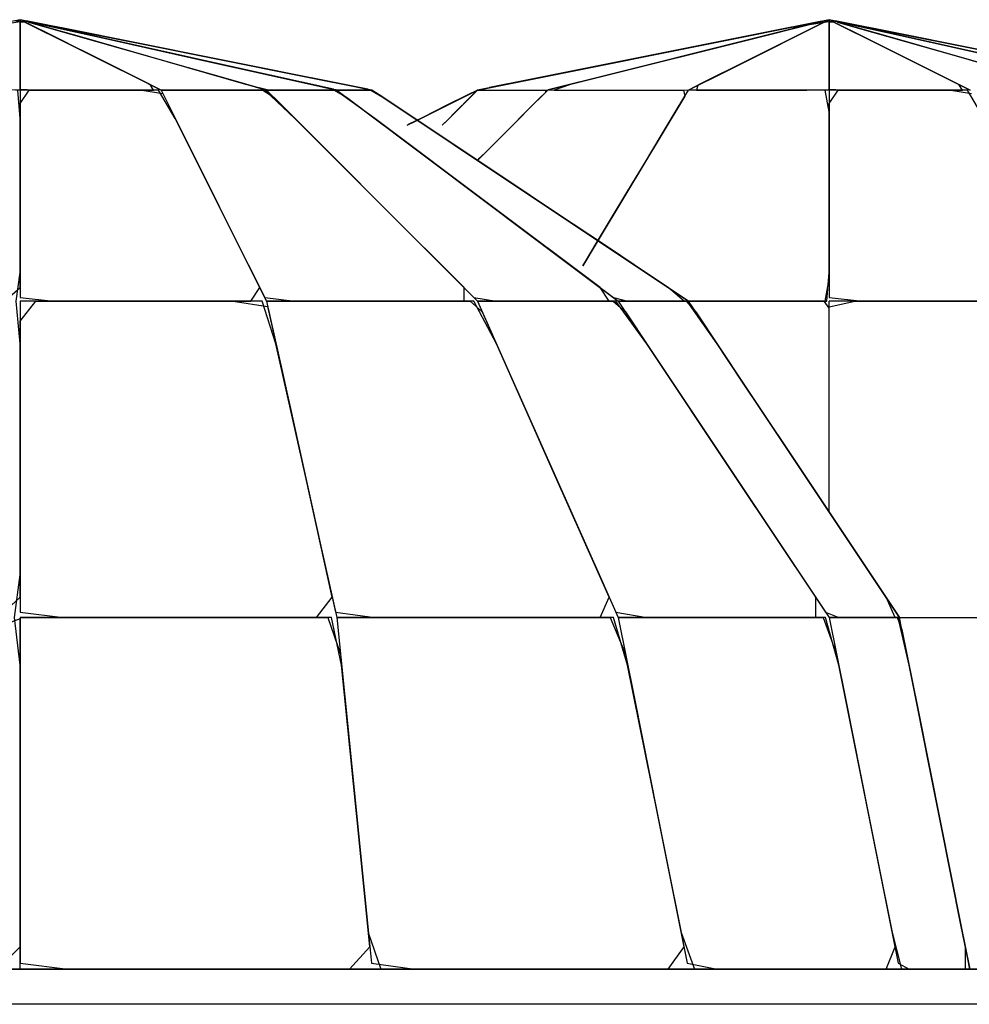
# Model space of a CAD drawing. Extents: x -13996 to 7815, y -8426 to 4611.
# Drawn here: x -704 to -654, y -1101 to -1048 of the extents above; entities that cross this region are included whole.
import ezdxf

# ---------------------------------------------------------------- set-up
doc = ezdxf.new("R2010")
doc.units = 0
doc.layers.get('0').update_dxf_attribs({"linetype": 'CONTINUOUS'})

msp = doc.modelspace()

# ---------------------------------------------------------------- linework, layer by layer
for p, q in [((-704.148, -1048.258), (-722.874, -1052.003)), ((-703.833, -1048.321), (-706.679, -1048.764)), ((-704.148, -1048.258), (-706.511, -1048.73)), ((-704.405, -1048.386), (-704.148, -1048.258)), ((-704.148, -1048.258), (-704.148, -1049.114)), ((-700.095, -1049.158), (-704.148, -1048.258)), ((-704.148, -1048.258), (-700.486, -1049.071)), ((-685.645, -1051.958), (-704.148, -1048.258)), ((-704.148, -1049.304), (-704.148, -1048.258)), ((-703.891, -1048.386), (-704.148, -1048.386)), ((-704.148, -1048.386), (-704.148, -1049.229)), ((-703.298, -1048.683), (-703.937, -1048.363)), ((-703.937, -1048.363), (-701.399, -1049.632)), ((-702.206, -1049.229), (-703.891, -1048.386)), ((-697.968, -1049.494), (-703.833, -1048.321)), ((-699.165, -1049.681), (-703.712, -1048.382)), ((-703.712, -1048.382), (-702.776, -1048.65)), ((-700.749, -1049.229), (-703.712, -1048.382)), ((-703.712, -1048.382), (-703.57, -1048.386)), ((-701.852, -1048.717), (-703.708, -1048.346)), ((-703.708, -1048.346), (-697.52, -1049.583)), ((-703.57, -1048.386), (-699.778, -1049.229)), ((-700.181, -1050.241), (-703.298, -1048.683)), ((-702.776, -1048.65), (-697.383, -1050.19)), ((-661.077, -1048.258), (-679.803, -1052.003)), ((-663.142, -1048.671), (-670.667, -1050.176)), ((-667.581, -1049.559), (-661.553, -1048.353)), ((-661.342, -1048.324), (-666.02, -1049.494)), ((-665.935, -1049.472), (-661.342, -1048.324)), ((-660.761, -1048.321), (-663.608, -1048.764)), ((-663.608, -1048.764), (-661.342, -1048.324)), ((-661.077, -1048.258), (-663.44, -1048.73)), ((-663.336, -1049.387), (-661.162, -1048.3)), ((-661.553, -1048.353), (-663.142, -1048.671)), ((-661.342, -1048.324), (-662.974, -1048.732)), ((-661.162, -1048.3), (-662.154, -1048.796)), ((-662.022, -1048.73), (-661.334, -1048.386)), ((-661.334, -1048.386), (-661.077, -1048.258)), ((-661.077, -1048.258), (-661.077, -1049.114)), ((-657.024, -1049.158), (-661.077, -1048.258)), ((-661.077, -1048.258), (-657.415, -1049.071)), ((-642.574, -1051.958), (-661.077, -1048.258)), ((-661.077, -1049.304), (-661.077, -1048.258)), ((-660.82, -1048.386), (-661.077, -1048.386)), ((-661.077, -1048.386), (-661.077, -1049.229)), ((-660.227, -1048.683), (-660.866, -1048.363)), ((-660.866, -1048.363), (-658.328, -1049.632)), ((-659.135, -1049.229), (-660.82, -1048.386)), ((-654.897, -1049.494), (-660.761, -1048.321)), ((-656.094, -1049.681), (-660.641, -1048.382)), ((-660.641, -1048.382), (-659.705, -1048.65)), ((-657.678, -1049.229), (-660.641, -1048.382)), ((-660.641, -1048.382), (-660.499, -1048.386)), ((-658.781, -1048.717), (-660.637, -1048.346)), ((-660.637, -1048.346), (-654.449, -1049.583)), ((-660.499, -1048.386), (-656.707, -1049.229)), ((-657.11, -1050.241), (-660.227, -1048.683)), ((-659.705, -1048.65), (-654.312, -1050.19)), ((-704.148, -1049.114), (-704.148, -1050.792)), ((-693.978, -1050.292), (-701.852, -1048.717)), ((-700.486, -1049.071), (-692.96, -1050.744)), ((-692.53, -1050.839), (-700.095, -1049.158)), ((-663.608, -1048.764), (-671.518, -1050.346)), ((-662.974, -1048.732), (-669.112, -1050.266)), ((-663.44, -1048.73), (-668.886, -1049.819)), ((-662.154, -1048.796), (-665.275, -1050.357)), ((-663.019, -1049.229), (-662.022, -1048.73)), ((-661.077, -1049.114), (-661.077, -1050.792)), ((-650.906, -1050.292), (-658.781, -1048.717)), ((-657.415, -1049.071), (-649.889, -1050.744)), ((-649.459, -1050.839), (-657.024, -1049.158)), ((-704.148, -1049.229), (-704.148, -1050.441)), ((-704.148, -1050.947), (-704.148, -1049.304)), ((-699.781, -1050.441), (-702.206, -1049.229)), ((-701.399, -1049.632), (-698.087, -1051.288)), ((-696.506, -1050.441), (-700.749, -1049.229)), ((-699.778, -1049.229), (-694.322, -1050.441)), ((-693.399, -1051.329), (-699.165, -1049.681)), ((-689.649, -1051.157), (-697.968, -1049.494)), ((-697.52, -1049.583), (-689.201, -1051.247)), ((-675.72, -1051.186), (-667.581, -1049.559)), ((-666.02, -1049.494), (-672.676, -1051.157)), ((-672.481, -1051.109), (-665.935, -1049.472)), ((-666.619, -1051.029), (-663.336, -1049.387)), ((-664.2, -1049.819), (-663.019, -1049.229)), ((-661.077, -1049.229), (-661.077, -1050.441)), ((-661.077, -1050.947), (-661.077, -1049.304)), ((-656.71, -1050.441), (-659.135, -1049.229)), ((-658.328, -1049.632), (-655.015, -1051.288)), ((-653.435, -1050.441), (-657.678, -1049.229)), ((-656.707, -1049.229), (-651.251, -1050.441)), ((-650.328, -1051.329), (-656.094, -1049.681)), ((-646.578, -1051.157), (-654.897, -1049.494)), ((-654.449, -1049.583), (-646.13, -1051.247)), ((-697.235, -1051.714), (-700.181, -1050.241)), ((-697.383, -1050.19), (-692.152, -1051.685)), ((-670.667, -1050.176), (-678.027, -1051.648)), ((-668.886, -1049.819), (-674.948, -1051.032)), ((-665.444, -1050.441), (-664.2, -1049.819)), ((-654.163, -1051.714), (-657.11, -1050.241)), ((-654.312, -1050.19), (-649.081, -1051.685)), ((-704.148, -1050.441), (-704.148, -1051.53)), ((-697.603, -1051.53), (-699.781, -1050.441)), ((-692.694, -1051.53), (-696.506, -1050.441)), ((-694.322, -1050.441), (-689.421, -1051.53)), ((-686.724, -1051.742), (-693.978, -1050.292)), ((-692.96, -1050.744), (-687.592, -1051.937)), ((-671.518, -1050.346), (-678.61, -1051.764)), ((-669.112, -1050.266), (-674.853, -1051.702)), ((-665.275, -1050.357), (-668.066, -1051.752)), ((-666.619, -1051.029), (-665.444, -1050.441)), ((-661.077, -1050.441), (-661.077, -1051.53)), ((-654.531, -1051.53), (-656.71, -1050.441)), ((-704.148, -1050.792), (-704.148, -1051.951)), ((-704.148, -1051.977), (-704.148, -1050.947)), ((-698.087, -1051.288), (-696.642, -1052.003)), ((-687.474, -1051.963), (-692.53, -1050.839)), ((-685.421, -1052.003), (-689.649, -1051.157)), ((-689.201, -1051.247), (-685.645, -1051.958)), ((-679.803, -1052.003), (-675.72, -1051.186)), ((-674.948, -1051.032), (-679.161, -1051.875)), ((-676.046, -1052), (-672.481, -1051.109)), ((-672.676, -1051.157), (-676.046, -1052)), ((-668.544, -1051.991), (-666.619, -1051.029)), ((-667.622, -1051.53), (-666.619, -1051.029)), ((-661.077, -1050.792), (-661.077, -1051.951)), ((-661.077, -1051.977), (-661.077, -1050.947)), ((-655.015, -1051.288), (-653.571, -1052.003)), ((-704.148, -1051.53), (-704.148, -1052.003)), ((-696.642, -1052.003), (-697.603, -1051.53)), ((-697.056, -1052.003), (-697.235, -1051.714)), ((-691.065, -1052.003), (-693.399, -1051.329)), ((-691.039, -1052.003), (-692.694, -1051.53)), ((-692.152, -1051.685), (-690.864, -1052.003)), ((-689.421, -1051.53), (-687.294, -1052.003)), ((-685.533, -1052.003), (-686.724, -1051.742)), ((-678.027, -1051.648), (-679.674, -1052.003)), ((-674.853, -1051.702), (-675.724, -1052.003)), ((-668.31, -1051.875), (-667.622, -1051.53)), ((-668.066, -1051.752), (-668.148, -1052.003)), ((-661.077, -1051.53), (-661.077, -1052.003)), ((-653.571, -1052.003), (-654.531, -1051.53)), ((-653.984, -1052.003), (-654.163, -1051.714)), ((-705.345, -1052.003), (-704.148, -1051.977)), ((-704.148, -1052.003), (-704.405, -1052.003)), ((-704.148, -1053.522), (-704.274, -1052.003)), ((-704.148, -1051.951), (-703.06, -1052.003)), ((-704.148, -1052.003), (-704.148, -1054.54)), ((-702.457, -1052.003), (-704.148, -1052.003)), ((-704.148, -1052.719), (-703.671, -1052.003)), ((-703.671, -1052.003), (-700.834, -1052.003)), ((-703.06, -1052.003), (-699.841, -1052.003)), ((-699.129, -1052.003), (-702.457, -1052.003)), ((-700.834, -1052.003), (-697.67, -1052.003)), ((-699.841, -1052.003), (-697.056, -1052.003)), ((-696.783, -1052.003), (-699.129, -1052.003)), ((-697.67, -1052.003), (-696.563, -1052.192)), ((-695.898, -1053.522), (-696.783, -1052.003)), ((-696.642, -1052.003), (-695.147, -1052.003)), ((-696.642, -1052.003), (-695.389, -1054.54)), ((-695.389, -1052.003), (-696.642, -1052.003)), ((-696.642, -1052.003), (-695.948, -1052.003)), ((-696.563, -1052.192), (-694.803, -1055.711)), ((-695.948, -1052.003), (-694.315, -1052.003)), ((-692.893, -1052.003), (-695.389, -1052.003)), ((-695.147, -1052.003), (-692.618, -1052.003)), ((-694.315, -1052.003), (-692.496, -1052.003)), ((-691.134, -1052.003), (-692.893, -1052.003)), ((-692.618, -1052.003), (-691.065, -1052.003)), ((-692.496, -1052.003), (-691.232, -1052.003)), ((-691.232, -1052.003), (-690.654, -1052.388)), ((-689.52, -1053.522), (-691.134, -1052.003)), ((-691.039, -1052.003), (-688.503, -1054.54)), ((-690.194, -1052.003), (-691.039, -1052.003)), ((-691.039, -1052.003), (-690.567, -1052.003)), ((-690.864, -1052.003), (-689.498, -1052.003)), ((-690.567, -1052.003), (-689.498, -1052.003)), ((-688.53, -1052.003), (-690.194, -1052.003)), ((-689.498, -1052.003), (-687.876, -1052.003)), ((-689.498, -1052.003), (-688.265, -1052.003)), ((-687.357, -1052.003), (-688.53, -1052.003)), ((-688.265, -1052.003), (-687.422, -1052.003)), ((-687.876, -1052.003), (-687.474, -1051.963)), ((-687.592, -1051.937), (-687.04, -1052.003)), ((-687.422, -1052.003), (-686.78, -1052.388)), ((-685.269, -1053.522), (-687.357, -1052.003)), ((-687.294, -1052.003), (-683.912, -1054.54)), ((-686.871, -1052.003), (-687.294, -1052.003)), ((-687.294, -1052.003), (-687.04, -1052.003)), ((-687.04, -1052.003), (-686.242, -1052.003)), ((-687.04, -1052.003), (-686.513, -1052.003)), ((-686.039, -1052.003), (-686.871, -1052.003)), ((-686.513, -1052.003), (-685.907, -1052.003)), ((-686.242, -1052.003), (-685.533, -1052.003)), ((-685.453, -1052.003), (-686.039, -1052.003)), ((-685.907, -1052.003), (-685.486, -1052.003)), ((-685.486, -1052.003), (-684.843, -1052.388)), ((-683.143, -1053.522), (-685.453, -1052.003)), ((-684.843, -1052.388), (-685.421, -1052.003)), ((-680.313, -1052.258), (-681.469, -1052.836)), ((-681.442, -1053.642), (-679.803, -1052.003)), ((-681.009, -1052.606), (-680.023, -1052.113)), ((-680.774, -1052.488), (-679.932, -1052.067)), ((-679.803, -1052.003), (-680.313, -1052.258)), ((-679.868, -1052.067), (-680.289, -1052.488)), ((-680.04, -1052.239), (-680.289, -1052.488)), ((-679.841, -1052.041), (-680.246, -1052.445)), ((-679.868, -1052.067), (-680.04, -1052.239)), ((-680.023, -1052.113), (-679.841, -1052.041)), ((-679.932, -1052.067), (-679.868, -1052.067)), ((-679.803, -1052.003), (-679.868, -1052.067)), ((-679.803, -1052.003), (-679.331, -1052.003)), ((-679.674, -1052.003), (-678.415, -1052.003)), ((-679.331, -1052.003), (-678.241, -1052.003)), ((-678.415, -1052.003), (-676.799, -1052.003)), ((-678.241, -1052.003), (-677.029, -1052.003)), ((-677.029, -1052.003), (-676.186, -1052.003)), ((-676.186, -1052.131), (-677.029, -1052.974)), ((-676.799, -1052.003), (-676.046, -1052)), ((-676.531, -1052.476), (-676.186, -1052.131)), ((-676.186, -1052.131), (-676.046, -1052)), ((-676.186, -1052.003), (-676.186, -1052.131)), ((-676.046, -1052), (-675.113, -1052.003)), ((-675.724, -1052.003), (-673.104, -1052.003)), ((-675.113, -1052.003), (-672.934, -1052.003)), ((-673.104, -1052.003), (-669.904, -1052.003)), ((-672.934, -1052.003), (-670.509, -1052.003)), ((-670.509, -1052.003), (-668.824, -1052.003)), ((-668.76, -1052.324), (-670.024, -1054.43)), ((-669.904, -1052.003), (-668.544, -1051.991)), ((-669.276, -1053.185), (-668.76, -1052.324)), ((-668.824, -1052.003), (-668.76, -1052.324)), ((-668.76, -1052.324), (-668.567, -1052.003)), ((-668.567, -1052.003), (-668.31, -1051.875)), ((-666.949, -1052.003), (-668.567, -1052.003)), ((-668.31, -1052.003), (-668.567, -1052.003)), ((-667.622, -1052.003), (-668.31, -1052.003)), ((-668.148, -1052.003), (-665.435, -1052.003)), ((-666.625, -1052.003), (-667.622, -1052.003)), ((-663.713, -1052.003), (-666.949, -1052.003)), ((-665.435, -1052.003), (-666.625, -1052.003)), ((-665.435, -1052.003), (-662.274, -1052.003)), ((-664.2, -1052.003), (-665.435, -1052.003)), ((-663.019, -1052.003), (-664.2, -1052.003)), ((-661.286, -1052.003), (-663.713, -1052.003)), ((-662.022, -1052.003), (-663.019, -1052.003)), ((-662.274, -1052.003), (-661.077, -1051.977)), ((-661.334, -1052.003), (-662.022, -1052.003)), ((-661.077, -1052.003), (-661.334, -1052.003)), ((-661.077, -1053.172), (-661.286, -1052.003)), ((-661.077, -1051.951), (-659.988, -1052.003)), ((-661.077, -1052.003), (-661.077, -1054.54)), ((-659.386, -1052.003), (-661.077, -1052.003)), ((-661.077, -1052.719), (-660.599, -1052.003)), ((-660.599, -1052.003), (-657.763, -1052.003)), ((-659.988, -1052.003), (-656.77, -1052.003)), ((-656.058, -1052.003), (-659.386, -1052.003)), ((-657.763, -1052.003), (-654.599, -1052.003)), ((-656.77, -1052.003), (-653.984, -1052.003)), ((-653.712, -1052.003), (-656.058, -1052.003)), ((-654.599, -1052.003), (-653.491, -1052.192)), ((-652.827, -1053.522), (-653.712, -1052.003)), ((-704.148, -1056.974), (-704.148, -1052.719)), ((-690.654, -1052.388), (-688.126, -1054.916)), ((-686.78, -1052.388), (-683.41, -1054.916)), ((-683.294, -1053.421), (-684.843, -1052.388)), ((-684.843, -1052.388), (-681.052, -1054.916)), ((-681.469, -1052.836), (-682.715, -1053.459)), ((-682.287, -1053.245), (-681.009, -1052.606)), ((-681.987, -1053.095), (-680.774, -1052.488)), ((-680.289, -1052.488), (-680.895, -1053.095)), ((-680.584, -1052.784), (-680.895, -1053.095)), ((-680.246, -1052.445), (-680.873, -1053.072)), ((-680.289, -1052.488), (-680.584, -1052.784)), ((-677.029, -1052.974), (-676.531, -1052.476)), ((-661.077, -1056.974), (-661.077, -1052.719)), ((-683.298, -1053.75), (-682.287, -1053.245)), ((-683.076, -1053.639), (-681.987, -1053.095)), ((-680.873, -1053.072), (-681.442, -1053.642)), ((-680.895, -1053.095), (-681.442, -1053.642)), ((-681.19, -1053.39), (-681.442, -1053.642)), ((-680.895, -1053.095), (-681.19, -1053.39)), ((-677.029, -1052.974), (-678.241, -1054.186)), ((-677.62, -1053.565), (-677.029, -1052.974)), ((-670.024, -1054.43), (-669.276, -1053.185)), ((-661.077, -1057.621), (-661.077, -1053.172)), ((-704.148, -1058.268), (-704.148, -1053.522)), ((-693.525, -1058.268), (-695.898, -1053.522)), ((-684.774, -1058.268), (-689.52, -1053.522)), ((-678.941, -1058.268), (-685.269, -1053.522)), ((-683.549, -1053.876), (-683.076, -1053.639)), ((-682.715, -1053.459), (-683.491, -1053.847)), ((-683.491, -1053.847), (-683.298, -1053.75)), ((-681.052, -1054.916), (-683.294, -1053.421)), ((-676.024, -1058.268), (-683.143, -1053.522)), ((-681.442, -1053.642), (-681.676, -1053.876)), ((-681.612, -1053.811), (-681.676, -1053.876)), ((-681.442, -1053.642), (-681.612, -1053.811)), ((-678.241, -1054.186), (-677.62, -1053.565)), ((-678.241, -1054.186), (-679.331, -1055.276)), ((-678.832, -1054.777), (-678.241, -1054.186)), ((-670.024, -1054.43), (-671.843, -1057.462)), ((-670.91, -1055.908), (-670.024, -1054.43)), ((-704.148, -1054.54), (-704.148, -1059.531)), ((-695.389, -1054.54), (-692.893, -1059.531)), ((-688.503, -1054.54), (-683.511, -1059.531)), ((-688.126, -1054.916), (-684.489, -1058.553)), ((-683.912, -1054.54), (-677.256, -1059.531)), ((-683.41, -1054.916), (-678.56, -1058.553)), ((-678.393, -1056.688), (-681.052, -1054.916)), ((-681.052, -1054.916), (-675.596, -1058.553)), ((-679.331, -1055.276), (-678.832, -1054.777)), ((-661.077, -1054.54), (-661.077, -1059.531)), ((-679.331, -1055.276), (-679.803, -1055.748)), ((-679.675, -1055.62), (-679.331, -1055.276)), ((-694.803, -1055.711), (-692.308, -1060.702)), ((-679.803, -1055.748), (-679.675, -1055.62)), ((-671.843, -1057.462), (-670.91, -1055.908)), ((-704.148, -1061.72), (-704.148, -1056.974)), ((-675.596, -1058.553), (-678.393, -1056.688)), ((-661.077, -1061.72), (-661.077, -1056.974)), ((-671.843, -1057.462), (-673.476, -1060.185)), ((-672.729, -1058.939), (-671.843, -1057.462)), ((-661.077, -1062.07), (-661.077, -1057.621)), ((-704.148, -1062.523), (-704.148, -1058.268)), ((-691.397, -1062.523), (-693.525, -1058.268)), ((-680.519, -1062.523), (-684.774, -1058.268)), ((-684.489, -1058.553), (-681.221, -1061.821)), ((-673.267, -1062.523), (-678.941, -1058.268)), ((-678.56, -1058.553), (-674.203, -1061.821)), ((-669.641, -1062.523), (-676.024, -1058.268)), ((-672.937, -1060.326), (-675.596, -1058.553)), ((-675.596, -1058.553), (-670.694, -1061.821)), ((-673.476, -1060.185), (-672.729, -1058.939)), ((-704.148, -1059.531), (-704.148, -1063.05)), ((-692.893, -1059.531), (-691.134, -1063.05)), ((-683.511, -1059.531), (-679.993, -1063.05)), ((-677.256, -1059.531), (-672.565, -1063.05)), ((-661.077, -1059.531), (-661.077, -1063.05)), ((-673.476, -1060.185), (-674.185, -1061.366)), ((-673.993, -1061.045), (-673.476, -1060.185)), ((-692.308, -1060.702), (-691.039, -1063.239)), ((-670.694, -1061.821), (-672.937, -1060.326)), ((-674.185, -1061.366), (-673.993, -1061.045)), ((-704.369, -1063.239), (-704.148, -1061.72)), ((-661.203, -1063.239), (-661.077, -1061.72)), ((-681.221, -1061.821), (-679.803, -1063.239)), ((-674.203, -1061.821), (-672.313, -1063.239)), ((-669.145, -1062.854), (-670.694, -1061.821)), ((-670.694, -1061.821), (-668.567, -1063.239)), ((-661.286, -1063.239), (-661.077, -1062.07)), ((-704.983, -1063.239), (-704.148, -1062.523)), ((-691.875, -1063.239), (-691.397, -1062.523)), ((-680.519, -1063.239), (-680.519, -1062.523)), ((-672.79, -1063.239), (-673.267, -1062.523)), ((-668.806, -1063.239), (-669.641, -1062.523)), ((-704.148, -1065.517), (-704.369, -1063.239)), ((-704.148, -1063.05), (-702.376, -1063.239)), ((-704.148, -1063.239), (-704.148, -1067.044)), ((-701.188, -1063.239), (-704.148, -1063.239)), ((-704.148, -1064.313), (-703.313, -1063.239)), ((-703.313, -1063.239), (-698.348, -1063.239)), ((-702.376, -1063.239), (-696.839, -1063.239)), ((-695.365, -1063.239), (-701.188, -1063.239)), ((-698.348, -1063.239), (-692.811, -1063.239)), ((-696.839, -1063.239), (-691.875, -1063.239)), ((-691.26, -1063.239), (-695.365, -1063.239)), ((-692.811, -1063.239), (-690.976, -1063.523)), ((-690.533, -1065.517), (-691.26, -1063.239)), ((-691.134, -1063.05), (-689.52, -1063.239)), ((-691.039, -1063.239), (-690.194, -1067.044)), ((-688.503, -1063.239), (-691.039, -1063.239)), ((-691.039, -1063.239), (-689.621, -1063.239)), ((-689.621, -1063.239), (-686.354, -1063.239)), ((-689.52, -1063.239), (-684.774, -1063.239)), ((-683.511, -1063.239), (-688.503, -1063.239)), ((-686.354, -1063.239), (-682.716, -1063.239)), ((-684.774, -1063.239), (-680.519, -1063.239)), ((-679.993, -1063.239), (-683.511, -1063.239)), ((-682.716, -1063.239), (-680.189, -1063.239)), ((-680.189, -1063.239), (-679.546, -1063.817)), ((-679.993, -1063.05), (-678.791, -1063.239)), ((-678.791, -1065.517), (-679.993, -1063.239)), ((-679.803, -1063.239), (-678.112, -1067.044)), ((-678.112, -1063.239), (-679.803, -1063.239)), ((-679.803, -1063.239), (-678.858, -1063.239)), ((-678.858, -1063.239), (-676.68, -1063.239)), ((-678.791, -1063.239), (-675.627, -1063.239)), ((-674.785, -1063.239), (-678.112, -1063.239)), ((-676.68, -1063.239), (-674.255, -1063.239)), ((-675.627, -1063.239), (-672.79, -1063.239)), ((-672.439, -1063.239), (-674.785, -1063.239)), ((-674.255, -1063.239), (-672.57, -1063.239)), ((-672.57, -1063.239), (-671.927, -1063.817)), ((-672.565, -1063.05), (-671.806, -1063.239)), ((-670.794, -1065.517), (-672.439, -1063.239)), ((-672.313, -1063.239), (-669.776, -1067.044)), ((-671.467, -1063.239), (-672.313, -1063.239)), ((-672.313, -1063.239), (-671.84, -1063.239)), ((-671.84, -1063.239), (-670.751, -1063.239)), ((-671.806, -1063.239), (-670.224, -1063.239)), ((-669.803, -1063.239), (-671.467, -1063.239)), ((-670.751, -1063.239), (-669.538, -1063.239)), ((-670.224, -1063.239), (-668.806, -1063.239)), ((-668.63, -1063.239), (-669.803, -1063.239)), ((-669.538, -1063.239), (-668.696, -1063.239)), ((-668.567, -1063.239), (-669.145, -1062.854)), ((-668.696, -1063.239), (-668.182, -1063.817)), ((-667.048, -1065.517), (-668.63, -1063.239)), ((-668.182, -1063.817), (-668.567, -1063.239)), ((-668.567, -1063.239), (-666.949, -1063.239)), ((-667.622, -1063.239), (-668.567, -1063.239)), ((-668.567, -1063.239), (-666.876, -1063.239)), ((-665.444, -1063.239), (-667.622, -1063.239)), ((-666.949, -1063.239), (-663.713, -1063.239)), ((-666.876, -1063.239), (-663.549, -1063.239)), ((-663.019, -1063.239), (-665.444, -1063.239)), ((-663.713, -1063.239), (-661.286, -1063.239)), ((-663.549, -1063.239), (-661.203, -1063.239)), ((-661.334, -1063.239), (-663.019, -1063.239)), ((-661.077, -1063.624), (-661.334, -1063.239)), ((-661.077, -1063.05), (-659.305, -1063.239)), ((-661.077, -1063.624), (-661.077, -1063.239)), ((-658.245, -1063.239), (-661.077, -1063.239)), ((-661.077, -1063.554), (-659.713, -1063.239)), ((-659.713, -1063.239), (-654.522, -1063.239)), ((-659.305, -1063.239), (-653.768, -1063.239)), ((-652.582, -1063.239), (-658.245, -1063.239)), ((-654.522, -1063.239), (-649.331, -1063.239)), ((-653.768, -1063.239), (-648.803, -1063.239)), ((-690.976, -1063.523), (-689.803, -1068.801)), ((-679.546, -1063.817), (-677.861, -1067.608)), ((-671.927, -1063.817), (-669.4, -1067.608)), ((-667.149, -1065.366), (-668.182, -1063.817)), ((-668.182, -1063.817), (-665.654, -1067.608)), ((-661.077, -1067.194), (-661.077, -1063.554)), ((-661.077, -1064.657), (-661.077, -1063.624)), ((-661.077, -1066.152), (-661.077, -1063.624)), ((-704.148, -1070.695), (-704.148, -1064.313)), ((-661.077, -1066.152), (-661.077, -1064.657)), ((-665.654, -1067.608), (-667.149, -1065.366)), ((-704.148, -1072.636), (-704.148, -1065.517)), ((-688.951, -1072.636), (-690.533, -1065.517)), ((-675.627, -1072.636), (-678.791, -1065.517)), ((-666.048, -1072.636), (-670.794, -1065.517)), ((-662.302, -1072.636), (-667.048, -1065.517)), ((-661.077, -1067.924), (-661.077, -1066.152)), ((-661.077, -1069.789), (-661.077, -1066.152)), ((-704.148, -1067.044), (-704.148, -1074.531)), ((-690.194, -1067.044), (-688.53, -1074.531)), ((-678.112, -1067.044), (-674.785, -1074.531)), ((-669.776, -1067.044), (-664.785, -1074.531)), ((-661.077, -1072.048), (-661.077, -1067.194)), ((-677.861, -1067.608), (-675.436, -1073.065)), ((-669.4, -1067.608), (-665.762, -1073.065)), ((-663.882, -1070.267), (-665.654, -1067.608)), ((-665.654, -1067.608), (-662.017, -1073.065)), ((-661.077, -1069.789), (-661.077, -1067.924)), ((-689.803, -1068.801), (-688.14, -1076.288)), ((-661.077, -1071.562), (-661.077, -1069.789)), ((-661.077, -1073.057), (-661.077, -1069.789)), ((-704.148, -1077.814), (-704.148, -1070.695)), ((-662.017, -1073.065), (-663.882, -1070.267)), ((-661.077, -1073.057), (-661.077, -1071.562)), ((-661.077, -1074.475), (-661.077, -1072.048)), ((-704.148, -1079.019), (-704.148, -1072.636)), ((-687.533, -1079.019), (-688.951, -1072.636)), ((-672.79, -1079.019), (-675.627, -1072.636)), ((-661.793, -1079.019), (-666.048, -1072.636)), ((-658.047, -1079.019), (-662.302, -1072.636)), ((-675.436, -1073.065), (-673.258, -1077.966)), ((-665.762, -1073.065), (-662.495, -1077.966)), ((-660.244, -1075.723), (-662.017, -1073.065)), ((-662.017, -1073.065), (-658.749, -1077.966)), ((-661.077, -1074.09), (-661.077, -1073.057)), ((-661.077, -1074.475), (-661.077, -1073.057)), ((-661.077, -1074.475), (-661.077, -1074.09)), ((-704.148, -1074.531), (-704.148, -1079.809)), ((-688.53, -1074.531), (-687.357, -1079.809)), ((-674.785, -1074.531), (-672.439, -1079.809)), ((-664.785, -1074.531), (-661.266, -1079.809)), ((-658.749, -1077.966), (-660.244, -1075.723)), ((-688.14, -1076.288), (-687.294, -1080.093)), ((-704.463, -1080.093), (-704.148, -1077.814)), ((-673.258, -1077.966), (-672.313, -1080.093)), ((-662.495, -1077.966), (-661.077, -1080.093)), ((-657.717, -1079.515), (-658.749, -1077.966)), ((-658.749, -1077.966), (-657.331, -1080.093)), ((-705.341, -1080.093), (-704.148, -1079.019)), ((-688.368, -1080.093), (-687.533, -1079.019)), ((-673.267, -1080.093), (-672.79, -1079.019)), ((-661.793, -1080.093), (-661.793, -1079.019)), ((-657.57, -1080.093), (-658.047, -1079.019)), ((-657.331, -1080.093), (-657.717, -1079.515)), ((-704.148, -1082.624), (-704.463, -1080.093)), ((-704.148, -1079.809), (-701.87, -1080.093)), ((-704.148, -1080.093), (-704.148, -1084.321)), ((-700.343, -1080.093), (-704.148, -1080.093)), ((-704.148, -1080.093), (-700.507, -1080.093)), ((-701.87, -1080.093), (-694.751, -1080.093)), ((-700.507, -1080.093), (-693.227, -1080.093)), ((-692.856, -1080.093), (-700.343, -1080.093)), ((-694.751, -1080.093), (-688.368, -1080.093)), ((-693.227, -1080.093), (-687.766, -1080.093)), ((-687.578, -1080.093), (-692.856, -1080.093)), ((-687.766, -1080.093), (-687.099, -1082.04)), ((-687.041, -1082.624), (-687.578, -1080.093)), ((-687.357, -1079.809), (-685.269, -1080.093)), ((-687.294, -1080.093), (-686.871, -1084.321)), ((-683.912, -1080.093), (-687.294, -1080.093)), ((-687.294, -1080.093), (-684.058, -1080.093)), ((-685.269, -1080.093), (-678.941, -1080.093)), ((-684.058, -1080.093), (-677.586, -1080.093)), ((-677.256, -1080.093), (-683.912, -1080.093)), ((-678.941, -1080.093), (-673.267, -1080.093)), ((-677.586, -1080.093), (-672.732, -1080.093)), ((-672.565, -1080.093), (-677.256, -1080.093)), ((-672.732, -1080.093), (-671.923, -1082.04)), ((-671.806, -1082.624), (-672.565, -1080.093)), ((-672.439, -1079.809), (-670.794, -1080.093)), ((-672.313, -1080.093), (-671.467, -1084.321)), ((-669.776, -1080.093), (-672.313, -1080.093)), ((-672.313, -1080.093), (-669.886, -1080.093)), ((-670.794, -1080.093), (-666.048, -1080.093)), ((-669.886, -1080.093), (-665.032, -1080.093)), ((-664.785, -1080.093), (-669.776, -1080.093)), ((-666.048, -1080.093), (-661.793, -1080.093)), ((-665.032, -1080.093), (-661.391, -1080.093)), ((-661.266, -1080.093), (-664.785, -1080.093)), ((-661.391, -1080.093), (-660.687, -1082.04)), ((-661.266, -1079.809), (-660.57, -1080.093)), ((-660.57, -1082.624), (-661.266, -1080.093)), ((-661.077, -1080.093), (-660.231, -1084.321)), ((-660.231, -1080.093), (-661.077, -1080.093)), ((-661.077, -1080.093), (-660.604, -1080.093)), ((-660.604, -1080.093), (-659.515, -1080.093)), ((-660.57, -1080.093), (-658.988, -1080.093)), ((-658.567, -1080.093), (-660.231, -1080.093)), ((-659.515, -1080.093), (-658.302, -1080.093)), ((-658.988, -1080.093), (-657.57, -1080.093)), ((-657.394, -1080.093), (-658.567, -1080.093)), ((-658.302, -1080.093), (-657.46, -1080.093)), ((-657.46, -1080.093), (-657.203, -1080.735)), ((-656.825, -1082.624), (-657.394, -1080.093)), ((-657.203, -1080.735), (-657.331, -1080.093)), ((-657.331, -1080.093), (-654.5, -1080.093)), ((-654.5, -1080.093), (-648.837, -1080.093)), ((-704.148, -1080.166), (-715.539, -1084.312)), ((-704.148, -1085.642), (-704.148, -1080.166)), ((-656.859, -1082.456), (-657.203, -1080.735)), ((-657.203, -1080.735), (-656.36, -1084.948)), ((-687.099, -1082.04), (-686.358, -1089.456)), ((-671.923, -1082.04), (-670.44, -1089.456)), ((-660.687, -1082.04), (-659.204, -1089.456)), ((-704.148, -1090.534), (-704.148, -1082.624)), ((-686.25, -1090.534), (-687.041, -1082.624)), ((-670.224, -1090.534), (-671.806, -1082.624)), ((-658.988, -1090.534), (-660.57, -1082.624)), ((-656.36, -1084.948), (-656.859, -1082.456)), ((-655.243, -1090.534), (-656.825, -1082.624)), ((-704.148, -1084.321), (-704.148, -1092.64)), ((-686.871, -1084.321), (-686.039, -1092.64)), ((-671.467, -1084.321), (-669.803, -1092.64)), ((-660.231, -1084.321), (-658.567, -1092.64)), ((-655.77, -1087.902), (-656.36, -1084.948)), ((-656.36, -1084.948), (-655.148, -1091.01)), ((-704.148, -1094.408), (-704.148, -1085.642)), ((-655.148, -1091.01), (-655.77, -1087.902)), ((-686.358, -1089.456), (-685.616, -1096.872)), ((-670.44, -1089.456), (-668.957, -1096.872)), ((-659.204, -1089.456), (-657.721, -1096.872)), ((-704.148, -1097.626), (-704.148, -1090.534)), ((-685.541, -1097.626), (-686.25, -1090.534)), ((-668.806, -1097.626), (-670.224, -1090.534)), ((-657.57, -1097.626), (-658.988, -1090.534)), ((-653.825, -1097.626), (-655.243, -1090.534)), ((-654.557, -1093.964), (-655.148, -1091.01)), ((-655.148, -1091.01), (-654.059, -1096.456)), ((-704.148, -1092.64), (-704.148, -1098.504)), ((-686.039, -1092.64), (-685.453, -1098.504)), ((-669.803, -1092.64), (-668.63, -1098.504)), ((-658.567, -1092.64), (-657.394, -1098.504)), ((-654.059, -1096.456), (-654.557, -1093.964)), ((-704.148, -1098.819), (-704.148, -1094.408)), ((-685.616, -1096.872), (-684.949, -1098.819)), ((-668.957, -1096.872), (-668.253, -1098.819)), ((-657.721, -1096.872), (-657.227, -1098.819)), ((-653.715, -1098.177), (-654.059, -1096.456)), ((-654.059, -1096.456), (-653.586, -1098.819)), ((-705.341, -1098.819), (-704.148, -1097.626)), ((-686.615, -1098.819), (-685.541, -1097.626)), ((-669.641, -1098.819), (-668.806, -1097.626)), ((-658.047, -1098.819), (-657.57, -1097.626)), ((-653.825, -1098.819), (-653.825, -1097.626)), ((-653.586, -1098.819), (-653.715, -1098.177)), ((-256.929, -1098.819), (-953.733, -1098.819)), ((-887.599, -1098.819), (-672.385, -1098.819)), ((-642.905, -1098.819), (-874.491, -1098.819)), ((-794.382, -1098.819), (-462.77, -1098.819)), ((-642.665, -1098.819), (-781.559, -1098.819)), ((-677.931, -1098.819), (-764.177, -1098.819)), ((-704.148, -1098.819), (-749.051, -1098.819)), ((-745.531, -1098.819), (-588.69, -1098.819)), ((-743.6, -1098.819), (-653.46, -1098.819)), ((-740.073, -1098.819), (-653.532, -1098.819)), ((-734.696, -1098.819), (-695.825, -1098.819)), ((-733.152, -1098.819), (-695.463, -1098.819)), ((-726.887, -1098.819), (-675.781, -1098.819)), ((-726.065, -1098.819), (-644.826, -1098.819)), ((-686.672, -1098.819), (-723.568, -1098.819)), ((-714.552, -1098.819), (-652.507, -1098.819)), ((-711.415, -1098.819), (-661.077, -1098.819)), ((-709.003, -1098.819), (-704.148, -1098.819)), ((-533.055, -1098.819), (-708.412, -1098.819)), ((-708.193, -1098.819), (-704.148, -1098.819)), ((-707.709, -1098.819), (-704.019, -1098.819)), ((-662.572, -1098.819), (-706.398, -1098.819)), ((-704.148, -1098.504), (-701.616, -1098.819)), ((-704.148, -1098.819), (-701.785, -1098.819)), ((-704.148, -1098.819), (-696.197, -1098.819)), ((-678.393, -1098.819), (-704.148, -1098.819)), ((-699.485, -1098.819), (-704.148, -1098.819)), ((-704.148, -1098.819), (-699.616, -1098.819)), ((-693.199, -1098.819), (-704.148, -1098.819)), ((-704.148, -1098.819), (-692.435, -1098.819)), ((-686.672, -1098.819), (-704.148, -1098.819)), ((-704.148, -1098.819), (-703.506, -1098.819)), ((-685.974, -1098.819), (-704.148, -1098.819)), ((-703.12, -1098.819), (-704.019, -1098.819)), ((-704.019, -1098.819), (-703.177, -1098.819)), ((-703.681, -1098.819), (-704.019, -1098.819)), ((-704.019, -1098.819), (-698.299, -1098.819)), ((-697.59, -1098.819), (-703.82, -1098.819)), ((-703.82, -1098.819), (-701.394, -1098.819)), ((-701.284, -1098.819), (-703.681, -1098.819)), ((-703.681, -1098.819), (-690.009, -1098.819)), ((-702.414, -1098.819), (-703.681, -1098.819)), ((-703.681, -1098.819), (-700.749, -1098.819)), ((-699.293, -1098.819), (-703.506, -1098.819)), ((-703.506, -1098.819), (-701.785, -1098.819)), ((-703.177, -1098.819), (-701.964, -1098.819)), ((-696.38, -1098.819), (-703.12, -1098.819)), ((-700.575, -1098.819), (-702.642, -1098.819)), ((-702.642, -1098.819), (-689.321, -1098.819)), ((-691.039, -1098.819), (-702.414, -1098.819)), ((-684.011, -1098.819), (-702.414, -1098.819)), ((-702.414, -1098.819), (-698.458, -1098.819)), ((-700.84, -1098.819), (-702.213, -1098.819)), ((-702.213, -1098.819), (-684.622, -1098.819)), ((-685.258, -1098.819), (-701.999, -1098.819)), ((-701.999, -1098.819), (-701.678, -1098.819)), ((-701.964, -1098.819), (-700.875, -1098.819)), ((-701.785, -1098.819), (-696.339, -1098.819)), ((-701.785, -1098.819), (-699.293, -1098.819)), ((-701.678, -1098.819), (-689.959, -1098.819)), ((-701.616, -1098.819), (-693.706, -1098.819)), ((-701.394, -1098.819), (-693.052, -1098.819)), ((-693.303, -1098.819), (-701.284, -1098.819)), ((-700.875, -1098.819), (-700.403, -1098.819)), ((-686.672, -1098.819), (-700.84, -1098.819)), ((-700.749, -1098.819), (-696.506, -1098.819)), ((-685.477, -1098.819), (-700.575, -1098.819)), ((-699.616, -1098.819), (-690.942, -1098.819)), ((-690.668, -1098.819), (-699.485, -1098.819)), ((-693.23, -1098.819), (-699.293, -1098.819)), ((-699.293, -1098.819), (-696.339, -1098.819)), ((-698.458, -1098.819), (-676.67, -1098.819)), ((-698.299, -1098.819), (-689.521, -1098.819)), ((-689.026, -1098.819), (-697.59, -1098.819)), ((-696.506, -1098.819), (-692.694, -1098.819)), ((-686.672, -1098.819), (-696.38, -1098.819)), ((-696.339, -1098.819), (-690.276, -1098.819)), ((-696.339, -1098.819), (-693.23, -1098.819)), ((-696.197, -1098.819), (-680.492, -1098.819)), ((-695.825, -1098.819), (-649.741, -1098.819)), ((-695.463, -1098.819), (-640.894, -1098.819)), ((-693.706, -1098.819), (-686.615, -1098.819)), ((-686.436, -1098.819), (-693.303, -1098.819)), ((-687.785, -1098.819), (-693.23, -1098.819)), ((-693.23, -1098.819), (-690.276, -1098.819)), ((-671.539, -1098.819), (-693.199, -1098.819)), ((-693.052, -1098.819), (-686.139, -1098.819)), ((-692.694, -1098.819), (-691.039, -1098.819)), ((-692.435, -1098.819), (-670.717, -1098.819)), ((-674.671, -1098.819), (-691.039, -1098.819)), ((-690.942, -1098.819), (-685.506, -1098.819)), ((-685.451, -1098.819), (-690.668, -1098.819)), ((-690.276, -1098.819), (-686.064, -1098.819)), ((-690.276, -1098.819), (-687.785, -1098.819)), ((-690.009, -1098.819), (-669.225, -1098.819)), ((-689.959, -1098.819), (-677.647, -1098.819)), ((-689.521, -1098.819), (-685.451, -1098.819)), ((-689.321, -1098.819), (-673.558, -1098.819)), ((-685.506, -1098.819), (-689.026, -1098.819)), ((-685.421, -1098.819), (-687.785, -1098.819)), ((-687.785, -1098.819), (-686.064, -1098.819)), ((-672.268, -1098.819), (-686.672, -1098.819)), ((-677.967, -1098.819), (-686.672, -1098.819)), ((-659.302, -1098.819), (-686.672, -1098.819)), ((-661.218, -1098.819), (-686.672, -1098.819)), ((-684.2, -1098.819), (-686.436, -1098.819)), ((-686.139, -1098.819), (-683.628, -1098.819)), ((-686.064, -1098.819), (-685.421, -1098.819)), ((-637.266, -1098.819), (-685.974, -1098.819)), ((-671.102, -1098.819), (-685.477, -1098.819)), ((-685.453, -1098.504), (-683.143, -1098.819)), ((-685.421, -1098.819), (-683.294, -1098.819)), ((-665.117, -1098.819), (-685.258, -1098.819)), ((-684.949, -1098.819), (-679.489, -1098.819)), ((-684.622, -1098.819), (-662.689, -1098.819)), ((-677.737, -1098.819), (-684.2, -1098.819)), ((-661.373, -1098.819), (-684.011, -1098.819)), ((-683.628, -1098.819), (-676.42, -1098.819)), ((-683.294, -1098.819), (-678.393, -1098.819)), ((-683.143, -1098.819), (-676.024, -1098.819)), ((-680.492, -1098.819), (-669.252, -1098.819)), ((-679.489, -1098.819), (-672.208, -1098.819)), ((-678.393, -1098.819), (-672.937, -1098.819)), ((-677.647, -1098.819), (-678.393, -1098.819)), ((-674.185, -1098.819), (-677.967, -1098.819)), ((-670.717, -1098.819), (-677.737, -1098.819)), ((-676.67, -1098.819), (-656.687, -1098.819)), ((-676.42, -1098.819), (-669.683, -1098.819)), ((-676.024, -1098.819), (-669.641, -1098.819)), ((-675.781, -1098.819), (-632.673, -1098.819)), ((-659.967, -1098.819), (-674.671, -1098.819)), ((-673.558, -1098.819), (-668.339, -1098.819)), ((-672.937, -1098.819), (-669.145, -1098.819)), ((-672.385, -1098.819), (-479.056, -1098.819)), ((-668.216, -1098.819), (-672.268, -1098.819)), ((-672.208, -1098.819), (-668.567, -1098.819)), ((-657.613, -1098.819), (-671.539, -1098.819)), ((-669.683, -1098.819), (-671.102, -1098.819)), ((-669.252, -1098.819), (-670.717, -1098.819)), ((-670.717, -1098.819), (-657.481, -1098.819)), ((-669.225, -1098.819), (-657.396, -1098.819)), ((-668.63, -1098.504), (-667.048, -1098.819)), ((-668.567, -1098.819), (-667.149, -1098.819)), ((-668.339, -1098.819), (-664.531, -1098.819)), ((-668.253, -1098.819), (-664.612, -1098.819)), ((-664.421, -1098.819), (-668.216, -1098.819)), ((-667.149, -1098.819), (-663.882, -1098.819)), ((-667.048, -1098.819), (-662.302, -1098.819)), ((-657.331, -1098.819), (-665.117, -1098.819)), ((-664.612, -1098.819), (-659.758, -1098.819)), ((-664.531, -1098.819), (-659.41, -1098.819)), ((-659.513, -1098.819), (-664.421, -1098.819)), ((-663.882, -1098.819), (-660.244, -1098.819)), ((-662.689, -1098.819), (-653.586, -1098.819)), ((-620.919, -1098.819), (-662.572, -1098.819)), ((-662.302, -1098.819), (-658.047, -1098.819)), ((-653.642, -1098.819), (-661.373, -1098.819)), ((-651.713, -1098.819), (-661.218, -1098.819)), ((-660.244, -1098.819), (-657.717, -1098.819)), ((-653.586, -1098.819), (-659.967, -1098.819)), ((-659.758, -1098.819), (-657.331, -1098.819)), ((-657.396, -1098.819), (-659.513, -1098.819)), ((-659.41, -1098.819), (-657.613, -1098.819)), ((-656.687, -1098.819), (-659.302, -1098.819)), ((-658.968, -1098.819), (-659.204, -1098.819)), ((-658.423, -1098.819), (-658.968, -1098.819)), ((-657.817, -1098.819), (-658.423, -1098.819)), ((-657.396, -1098.819), (-657.817, -1098.819)), ((-657.717, -1098.819), (-657.396, -1098.819)), ((-657.481, -1098.819), (-656.582, -1098.819)), ((-657.394, -1098.504), (-656.825, -1098.819)), ((-657.331, -1098.819), (-656.859, -1098.819)), ((-656.261, -1098.819), (-657.331, -1098.819)), ((-657.227, -1098.819), (-656.013, -1098.819)), ((-656.859, -1098.819), (-655.77, -1098.819)), ((-656.825, -1098.819), (-655.243, -1098.819)), ((-656.582, -1098.819), (-654.864, -1098.819)), ((-654.597, -1098.819), (-656.261, -1098.819)), ((-656.013, -1098.819), (-654.395, -1098.819)), ((-655.77, -1098.819), (-654.557, -1098.819)), ((-655.243, -1098.819), (-653.825, -1098.819)), ((-654.864, -1098.819), (-653.642, -1098.819)), ((-653.586, -1098.819), (-654.597, -1098.819)), ((-654.557, -1098.819), (-653.715, -1098.819)), ((-654.395, -1098.819), (-653.586, -1098.819)), ((-579.782, -1100.692), (-718.921, -1100.692))]:
    msp.add_line(p, q)

doc.saveas('drawing.dxf')
